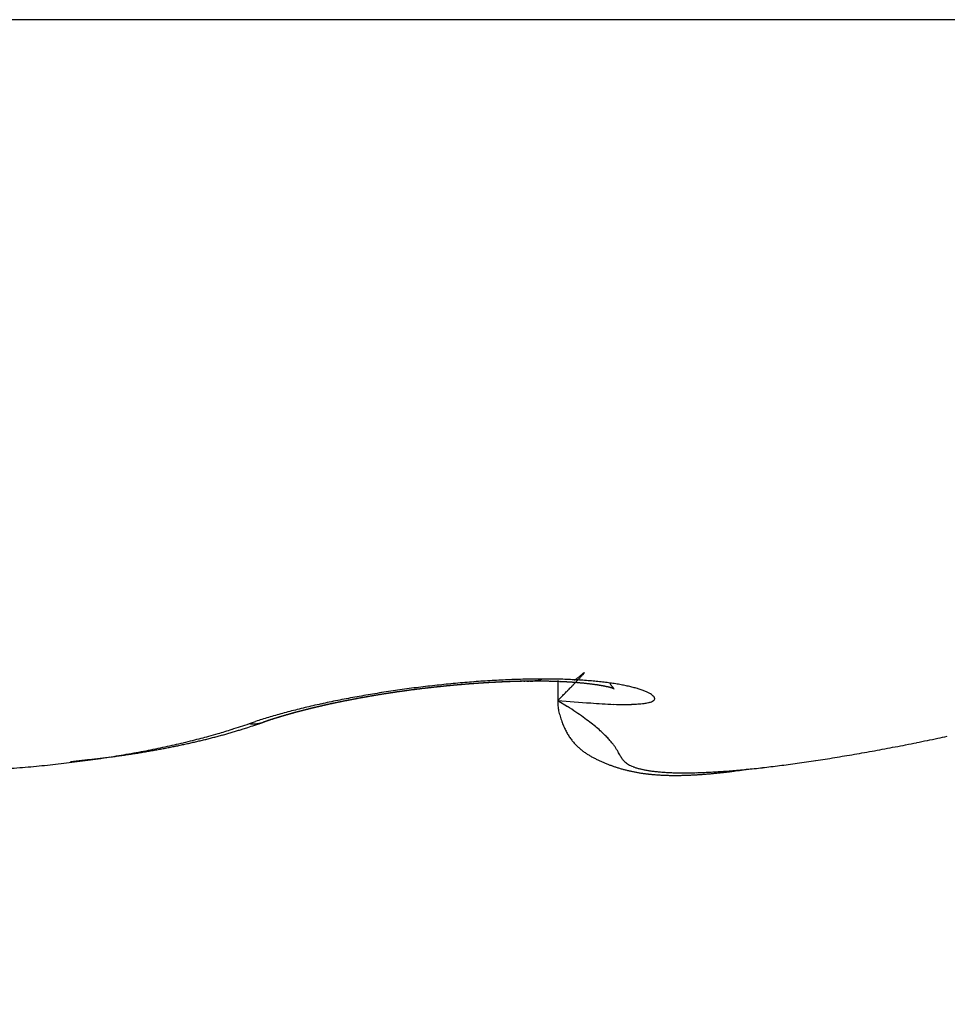
# Model space of a CAD drawing. Units: millimetres. Extents: x -3217 to 5220, y -3013 to 2395.
# Drawn here: x 5072 to 5074, y 2178 to 2180 of the extents above; entities that cross this region are included whole.
import ezdxf

# ---------------------------------------------------------------- set-up
doc = ezdxf.new("R2010")
doc.units = ezdxf.units.MM
for name, color, linetype in [('dimension-Bemassung', 5, 'Continuous'), ('hatching-Schraffur', 5, 'Continuous'), ('outline-Körperkante', 7, 'Continuous')]:
    doc.layers.add(name, color=color, linetype=linetype)

# ---------------------------------------------------------------- blocks, each defined once
blk = doc.blocks.new('WinDrive2201_Drive')
at = {"layer": 'outline-Körperkante'}
for p, q in [((11.9141, -11.7575), (2.0859, -11.7575)), ((8.2151, -12.9651), (8.2151, -13.0016)), ((8.2452, -12.9652), (8.2473, -12.9634)), ((8.215, -13.0016), (8.2149, -13.0094)), ((8.215, -13.0016), (8.2323, -13.0125)), ((7.6512, -13.0437), (7.6624, -13.0399)), ((7.6772, -13.0411), (7.6764, -13.0414)), ((7.6772, -13.0411), (7.6788, -13.0405)), ((7.6772, -13.0411), (7.6782, -13.0407)), ((7.3243, -13.1128), (7.3348, -13.1118))]:
    blk.add_line(p, q, dxfattribs=at)
for centre, radius, start, end in [((8.3923, -13.1219), 0.2145, 128.1535, 128.5281), ((8.3429, -13.0589), 0.1345, 127.6603, 128.1732), ((8.3096, -13.0173), 0.0812, 126.2851, 127.0062), ((8.2117, -12.9101), 0.066, 317.8771, 319.0026), ((8.2876, -12.9875), 0.0442, 125.084, 126.153), ((8.2359, -12.9308), 0.0341, 318.6082, 320.4198), ((8.2744, -12.9689), 0.0213, 123.1015, 124.7857), ((8.2508, -12.9426), 0.0151, 319.0971, 322.3241), ((8.2669, -12.9583), 0.00841, 116.791, 119.8105), ((8.259, -12.9486), 0.00498, 318.9015, 326.2878), ((8.2639, -12.9528), 0.00212, 103.6844, 110.1706), ((8.2625, -12.9507), 0.000941, 315.6182, 341.5227), ((8.2632, -12.951), 0.000276, 37.7135, 59.9146), ((8.2633, -12.9509), 0.000149, 291.4462, 33.2535), ((8.2292, -15.1369), 2.1759, 95.3056, 95.7538), ((8.2252, -15.1054), 2.1442, 94.8242, 95.2765), ((8.2035, -14.913), 1.9475, 94.6409, 94.7309), ((8.2218, -15.0624), 2.101, 94.373, 94.8318), ((8.1996, -14.9285), 1.9626, 94.4547, 94.5145), ((8.1994, -14.8965), 1.9307, 94.4687, 94.5592), ((8.2013, -14.9147), 1.949, 94.4767, 94.5365), ((8.2079, -14.8863), 1.9213, 94.6558, 94.7467), ((8.203, -14.9102), 1.9446, 94.4766, 94.5366), ((8.2047, -14.8962), 1.9308, 94.4988, 94.5589), ((8.1976, -14.8693), 1.9035, 94.2951, 94.3866), ((8.2063, -14.901), 1.9357, 94.4765, 94.5367), ((8.1998, -14.8586), 1.893, 94.2949, 94.3868), ((8.1985, -14.8867), 1.9208, 94.2166, 94.2771), ((8.2002, -14.8911), 1.9254, 94.1957, 94.2563), ((8.202, -14.8411), 1.8757, 94.3089, 94.4014), ((8.2018, -14.8672), 1.9016, 94.2375, 94.2983), ((8.198, -14.8236), 1.858, 94.1338, 94.2268), ((8.1941, -14.8713), 1.9052, 93.9342, 93.9951), ((8.2169, -15.0037), 2.0422, 93.8933, 94.3611), ((8.2051, -14.866), 1.9007, 94.2163, 94.2774), ((8.1941, -14.8179), 1.852, 93.9309, 94.0246), ((8.1974, -14.8511), 1.8853, 93.9537, 94.0149), ((8.1963, -14.7939), 1.8282, 93.957, 94.0513), ((8.199, -14.8455), 1.8798, 93.9536, 94.015), ((8.2006, -14.8397), 1.8741, 93.9535, 94.0151), ((8.1984, -14.7816), 1.816, 93.9567, 94.0516), ((8.1929, -14.8246), 1.8585, 93.6881, 93.7499), ((8.1886, -14.7692), 1.8031, 93.5761, 93.6717), ((8.1946, -14.8185), 1.8526, 93.688, 93.75), ((8.1962, -14.8124), 1.8466, 93.6879, 93.7501), ((8.1967, -14.7504), 1.7848, 93.7787, 93.8749), ((8.1978, -14.8061), 1.8404, 93.6878, 93.7502), ((8.2107, -14.9335), 1.9717, 93.3734, 93.8529), ((8.187, -14.7317), 1.7655, 93.4082, 93.5051), ((8.1902, -14.7906), 1.8245, 93.4195, 93.4821), ((8.2009, -14.7932), 1.8278, 93.6876, 93.7504), ((8.1951, -14.7125), 1.7469, 93.6116, 93.7092), ((8.1934, -14.7684), 1.8025, 93.4367, 93.4998), ((8.1856, -14.6993), 1.7331, 93.2268, 93.3252), ((8.186, -14.7708), 1.8044, 93.1322, 93.1955), ((8.1966, -14.755), 1.7893, 93.4365, 93.5), ((8.1878, -14.6798), 1.7138, 93.2375, 93.3366), ((8.1892, -14.7479), 1.7818, 93.1479, 93.2117), ((8.1899, -14.6662), 1.7003, 93.2371, 93.337), ((8.1908, -14.7407), 1.7747, 93.1478, 93.2118), ((8.1923, -14.7248), 1.759, 93.1638, 93.2281), ((8.1864, -14.6464), 1.6804, 93.0542, 93.1549), ((8.2061, -14.8538), 1.8918, 92.8823, 93.376), ((8.1851, -14.7183), 1.7521, 92.8737, 92.9382), ((8.1832, -14.6262), 1.66, 92.88, 92.9813), ((8.1956, -14.713), 1.7473, 93.1636, 93.2283), ((8.1886, -14.7005), 1.7344, 92.8883, 92.9531), ((8.186, -14.6286), 1.6625, 92.87, 92.9714), ((8.1903, -14.696), 1.73, 92.8882, 92.9532), ((8.1831, -14.6127), 1.6465, 92.6941, 92.7958), ((8.1832, -14.6915), 1.7252, 92.5965, 92.6617), ((8.1937, -14.6777), 1.7119, 92.903, 92.9683), ((8.1858, -14.6032), 1.6372, 92.7034, 92.8054), ((8.1867, -14.6729), 1.7068, 92.6098, 92.6753), ((8.1829, -14.5978), 1.6317, 92.5068, 92.609), ((8.1884, -14.6674), 1.7014, 92.6097, 92.6754), ((8.1814, -14.6535), 1.6872, 92.3284, 92.3943), ((8.2009, -14.7649), 1.8028, 92.3471, 92.858), ((8.18, -14.5874), 1.6211, 92.3182, 92.4208), ((8.1918, -14.6476), 1.6817, 92.6231, 92.6892), ((8.1826, -14.57), 1.6039, 92.3345, 92.4374), ((8.1848, -14.6333), 1.6672, 92.3404, 92.4068), ((8.1865, -14.627), 1.6609, 92.3403, 92.4069), ((8.1852, -14.5643), 1.5983, 92.3343, 92.4376), ((8.1796, -14.6124), 1.6461, 92.0545, 92.1214), ((8.1823, -14.5516), 1.5855, 92.143, 92.2468), ((8.1898, -14.6057), 1.6398, 92.3524, 92.4195), ((8.183, -14.5993), 1.6331, 92.0543, 92.1217), ((8.1794, -14.5396), 1.5733, 91.9504, 92.0546), ((8.1846, -14.5837), 1.6176, 92.0651, 92.1328), ((8.182, -14.5207), 1.5546, 91.9643, 92.069), ((8.1779, -14.5767), 1.6104, 91.7653, 91.8333), ((8.1952, -14.6658), 1.7036, 91.7611, 92.2935), ((8.1879, -14.5611), 1.5951, 92.0758, 92.1441), ((8.1791, -14.5133), 1.5471, 91.7625, 91.8677), ((8.1812, -14.5545), 1.5883, 91.7745, 91.843), ((8.1763, -14.4937), 1.5274, 91.5721, 91.6779), ((8.1829, -14.5376), 1.5714, 91.7838, 91.8528), ((8.1844, -14.5276), 1.5615, 91.7836, 91.853), ((8.1789, -14.4855), 1.5193, 91.5718, 91.6782), ((8.1779, -14.5143), 1.548, 91.4887, 91.5583), ((8.1814, -14.4653), 1.4991, 91.583, 91.6901), ((8.1799, -14.5157), 1.5495, 91.4887, 91.5582), ((8.1812, -14.4871), 1.5209, 91.4964, 91.5668), ((8.1786, -14.4509), 1.4848, 91.3834, 91.4911), ((8.1819, -14.4436), 1.4774, 91.4953, 91.5679), ((8.1759, -14.4354), 1.4692, 91.1822, 91.2906), ((8.1916, -14.5538), 1.5915, 91.1958, 91.7551), ((8.1767, -14.4725), 1.5063, 91.1966, 91.2674), ((8.1906, -14.6218), 1.6559, 91.5076, 91.572), ((8.1784, -14.4204), 1.4542, 91.1863, 91.2955), ((8.1713, -14.4065), 1.4402, 90.8922, 90.9658), ((8.1758, -14.399), 1.4328, 90.9866, 91.0966), ((8.1724, -14.0062), 1.04, 91.1947, 91.2961), ((8.1862, -14.5528), 1.5867, 91.2121, 91.2786), ((8.1783, -14.3834), 1.4172, 90.99, 91.1008), ((8.1129, -10.4451), 2.5217, 270.9029, 270.9452), ((8.1757, -14.3666), 1.4004, 90.7836, 90.8953), ((8.1727, -14.0121), 1.0458, 90.9, 90.9992), ((8.1582, -13.1472), 0.1808, 90.0536, 90.6049), ((8.1783, -14.3504), 1.3842, 90.7862, 90.8988), ((8.0982, -10.0974), 2.8696, 271.1936, 271.2313), ((8.1896, -14.457), 1.4947, 90.6101, 91.1944), ((8.1758, -14.328), 1.3618, 90.5798, 90.6934), ((8.1578, -12.8941), 0.0723, 271.6214, 273.2867), ((8.1553, -13.1907), 0.2245, 87.9107, 88.2962), ((8.1733, -14.3062), 1.34, 90.3703, 90.4849), ((8.1626, -12.9699), 0.00374, 65.0238, 76.0961), ((8.1642, -12.9509), 0.0156, 269.9262, 280.6756), ((8.1759, -14.2934), 1.3272, 90.3697, 90.4854), ((8.1647, -12.9291), 0.0372, 273.6916, 286.846), ((8.1736, -14.2712), 1.305, 90.157, 90.2738), ((8.1762, -14.2481), 1.2819, 90.158, 90.276), ((8.174, -14.2305), 1.2643, 89.9404, 90.0596), ((8.1868, -14.3716), 1.4092, 89.9275, 90.5337), ((8.1766, -14.2074), 1.2412, 89.9398, 90.0602), ((8.0969, -12.5358), 0.4361, 280.375, 282.1448), ((8.1745, -14.1899), 1.2237, 89.7188, 89.8405), ((8.1771, -14.1671), 1.2009, 89.7164, 89.8395), ((8.1751, -14.1497), 1.1835, 89.4919, 89.6163), ((8.1733, -14.1318), 1.1656, 89.2657, 89.3915), ((8.1759, -14.1055), 1.1393, 89.257, 89.3843), ((8.1876, -14.2911), 1.3288, 89.332, 89.9602), ((8.1742, -14.0923), 1.126, 89.0298, 89.1586), ((8.1769, -14.0664), 1.1001, 89.0182, 89.1485), ((8.1753, -14.0532), 1.087, 88.7883, 88.9201), ((8.178, -14.0278), 1.0615, 88.7737, 88.907), ((8.1765, -14.0105), 1.0443, 88.5353, 88.6703), ((8.1872, -14.2213), 1.259, 88.6279, 89.2742), ((8.1751, -13.9939), 1.0277, 88.2951, 88.4317), ((8.1779, -13.9685), 1.0023, 88.2739, 88.4123), ((8.1806, -13.9563), 0.9899, 88.2731, 88.4132), ((8.1794, -13.9314), 0.9651, 88.0119, 88.1539), ((8.1782, -13.9153), 0.949, 87.7625, 87.9063), ((8.181, -13.8987), 0.9324, 87.7524, 87.8981), ((8.1884, -14.1413), 1.179, 87.9233, 88.5952), ((8.18, -13.8751), 0.9088, 87.4791, 87.6268), ((8.1828, -13.8588), 0.8925, 87.4676, 87.6173), ((8.1819, -13.8432), 0.8769, 87.2095, 87.3613), ((8.1848, -13.8235), 0.8571, 87.1849, 87.3388), ((8.184, -13.8045), 0.8382, 86.9092, 87.0653), ((8.1833, -13.7853), 0.819, 86.6287, 86.787), ((8.1905, -14.06), 1.0977, 87.1747, 87.8758), ((8.1862, -13.7703), 0.8038, 86.6129, 86.7736), ((8.1891, -13.7514), 0.7848, 86.5821, 86.7452), ((8.1886, -13.7332), 0.7667, 86.2925, 86.458), ((8.1881, -13.7182), 0.7518, 86.0155, 86.1835), ((8.191, -13.7005), 0.7339, 85.9785, 86.1491), ((8.1907, -13.6825), 0.716, 85.6769, 85.8503), ((6.2996, -11.0778), 2.7144, 315.7097, 315.7896), ((8.1944, -13.9734), 1.011, 86.417, 87.155), ((8.1937, -13.6684), 0.7017, 85.656, 85.832), ((6.7025, -11.4816), 2.144, 316.0173, 316.1089), ((8.1934, -13.6477), 0.6811, 85.3259, 85.5048), ((9.7336, -14.7307), 2.3092, 129.9979, 130.0627), ((7.1342, -11.891), 1.5492, 315.9501, 316.0689), ((8.1933, -13.634), 0.6674, 85.0331, 85.2149), ((9.6074, -14.5861), 2.1173, 129.8323, 129.8986), ((7.4364, -12.1842), 1.1281, 316.1429, 316.2949), ((8.1963, -13.617), 0.6502, 84.9852, 85.17), ((9.2649, -14.1804), 1.5864, 129.636, 129.7185), ((7.6566, -12.3906), 0.8263, 316.0993, 316.2876), ((8.8934, -13.7313), 1.0035, 129.5362, 129.6562), ((8.1993, -13.6036), 0.6367, 84.9601, 85.148), ((7.8212, -12.5489), 0.598, 316.3499, 316.5877), ((8.6923, -13.4897), 0.6892, 129.2711, 129.4324), ((8.1993, -13.587), 0.62, 84.6348, 84.8259), ((7.9539, -12.6735), 0.4159, 316.4831, 316.7901), ((8.5576, -13.3242), 0.4758, 129.1148, 129.3262), ((8.0503, -12.7642), 0.2835, 316.8136, 317.2197), ((8.1994, -13.5678), 0.601, 84.276, 84.4705), ((8.4614, -13.2072), 0.3243, 128.6904, 128.9693), ((8.1991, -13.8888), 0.9262, 85.5999, 86.3781), ((8.1235, -12.8311), 0.1844, 317.0365, 317.5817), ((8.2018, -13.5607), 0.5937, 84.2476, 84.4435), ((8.1758, -12.878), 0.1141, 317.2668, 318.0346), ((8.2035, -13.5583), 0.5911, 84.192, 84.3868), ((8.2025, -13.5534), 0.5863, 83.8485, 84.0431), ((8.2013, -13.55), 0.5831, 83.4987, 83.6926), ((8.2033, -13.5436), 0.5765, 83.4332, 83.6272), ((8.2052, -13.5354), 0.5681, 83.3325, 83.5264), ((8.2043, -13.8029), 0.8401, 84.677, 85.506), ((8.2044, -13.5243), 0.5572, 82.9277, 83.1225), ((8.2064, -13.5172), 0.5499, 82.8532, 83.0485), ((8.2088, -13.5074), 0.5399, 82.7766, 82.9734), ((8.2082, -13.4928), 0.5255, 82.3064, 82.5044), ((8.2117, -13.7184), 0.7553, 83.7585, 84.6446), ((8.2198, -13.6345), 0.6711, 82.7071, 83.6642), ((8.2291, -13.5546), 0.5906, 81.5856, 82.6237), ((8.4574, -12.8745), 0.1757, 212.965, 213.7771), ((8.2392, -13.4774), 0.5128, 80.2911, 81.4308), ((8.1987, -14.9273), 1.9641, 99.4436, 99.9257), ((8.2008, -14.9542), 1.991, 98.8948, 99.3752), ((8.1982, -14.8891), 1.9232, 99.045, 99.1355), ((8.2084, -14.9881), 2.0257, 98.485, 98.9606), ((8.1942, -14.8625), 1.8963, 99.0597, 99.1209), ((8.1962, -14.8718), 1.9058, 99.0152, 99.0764), ((8.1954, -14.8989), 1.9324, 98.8297, 98.92), ((8.1984, -14.8722), 1.9065, 99.0152, 99.0764), ((8.1989, -14.9013), 1.9353, 98.8298, 98.9199), ((8.191, -14.8717), 1.9049, 98.737, 98.7982), ((8.193, -14.8811), 1.9145, 98.6943, 98.7554), ((8.2024, -14.9039), 1.9384, 98.8298, 98.9199), ((8.2044, -14.8803), 1.9154, 98.9712, 99.0323), ((8.1994, -14.9119), 1.9458, 98.6156, 98.7056), ((8.1876, -14.88), 1.9126, 98.4169, 98.4781), ((8.1989, -14.8789), 1.9132, 98.6942, 98.7554), ((8.2027, -14.9201), 1.9545, 98.5875, 98.6774), ((8.2129, -15.0273), 2.0651, 97.9764, 98.4464), ((8.2009, -14.8782), 1.9128, 98.6942, 98.7555), ((8.1996, -14.9209), 1.9548, 98.4026, 98.4924), ((8.1934, -14.8861), 1.9195, 98.3759, 98.4371), ((8.1953, -14.8851), 1.9188, 98.3759, 98.4371), ((8.2028, -14.9283), 1.9626, 98.3753, 98.465), ((8.1971, -14.8833), 1.9173, 98.3758, 98.4372), ((8.2059, -14.9283), 1.963, 98.3753, 98.465), ((8.199, -14.882), 1.9163, 98.3758, 98.4372), ((8.2007, -14.8891), 1.9236, 98.3352, 98.3966), ((8.2027, -14.9285), 1.9628, 98.1908, 98.2805), ((8.1933, -14.8876), 1.921, 98.06, 98.1215), ((8.2057, -14.934), 1.9687, 98.1641, 98.2538), ((8.195, -14.876), 1.9098, 98.0993, 98.1609), ((8.1968, -14.8924), 1.9262, 98.021, 98.0826), ((8.2023, -14.9336), 1.9678, 97.98, 98.0697), ((8.2207, -15.0684), 2.1069, 97.5702, 98.0329), ((8.1984, -14.8795), 1.9136, 98.0599, 98.1216), ((8.2052, -14.9387), 1.9732, 97.9541, 98.0439), ((8.1912, -14.8797), 1.9128, 97.7845, 97.8461), ((8.203, -14.8923), 1.927, 98.021, 98.0826), ((8.2024, -14.9416), 1.9757, 97.7705, 97.8601), ((8.1964, -14.8874), 1.9212, 97.7846, 97.846), ((8.2065, -14.9486), 1.9832, 97.7707, 97.8599), ((8.1993, -14.9028), 1.9369, 97.747, 97.8082), ((8.2021, -14.9081), 1.9425, 97.7471, 97.8082), ((8.2104, -14.9548), 1.9899, 97.7708, 97.8598), ((8.1955, -14.9131), 1.9466, 97.4727, 97.5335), ((8.2079, -14.9675), 2.0021, 97.5625, 97.6512), ((8.2076, -14.9178), 1.9529, 97.7473, 97.808), ((8.2254, -15.1156), 2.1544, 97.0727, 97.5269), ((8.2009, -14.9322), 1.9663, 97.4368, 97.4973), ((8.2053, -14.973), 2.0073, 97.3792, 97.4676), ((8.2036, -14.9272), 1.9617, 97.4729, 97.5333), ((8.2157, -14.9785), 2.0141, 97.5628, 97.6509), ((8.1968, -14.9413), 1.9748, 97.1633, 97.2236), ((8.2064, -14.9899), 2.0242, 97.1726, 97.2605), ((8.2089, -14.936), 1.971, 97.473, 97.5331), ((8.202, -14.9498), 1.9839, 97.1635, 97.2235), ((8.2101, -14.9882), 2.023, 97.196, 97.2837), ((8.2046, -14.9536), 1.988, 97.1635, 97.2234), ((8.2138, -14.9989), 2.034, 97.1729, 97.2603), ((8.2072, -14.9576), 1.9923, 97.1636, 97.2233), ((8.2098, -14.9611), 1.9961, 97.1637, 97.2233), ((8.2174, -15.003), 2.0385, 97.173, 97.2602), ((8.2302, -15.1435), 2.1826, 96.6595, 97.1085), ((8.2027, -14.9648), 1.9988, 96.8898, 96.9493), ((8.2078, -15.0064), 2.0408, 96.8066, 96.8937), ((8.2148, -14.968), 2.0035, 97.1638, 97.2232), ((8.2076, -14.9713), 2.0059, 96.8899, 96.9492), ((8.218, -15.0164), 2.0519, 96.9674, 97.0543), ((8.2101, -14.9741), 2.009, 96.8899, 96.9491), ((8.2148, -15.0125), 2.0476, 96.8067, 96.8935), ((8.2028, -14.9771), 2.0111, 96.6157, 96.6748), ((8.2149, -14.9893), 2.0247, 96.8569, 96.9159), ((8.2117, -15.0151), 2.0498, 96.6233, 96.71), ((8.2076, -14.9823), 2.0168, 96.6158, 96.6747), ((8.215, -15.0236), 2.0587, 96.602, 96.6886), ((8.21, -14.9844), 2.0192, 96.6159, 96.6747), ((8.2306, -15.1543), 2.1934, 96.1909, 96.6375), ((8.2123, -14.9965), 2.0314, 96.5841, 96.6428), ((8.2184, -15.0188), 2.0543, 96.6234, 96.7099), ((8.2049, -14.9885), 2.0227, 96.3414, 96.4001), ((8.215, -15.0267), 2.0617, 96.4191, 96.5055), ((8.2169, -14.9905), 2.026, 96.616, 96.6746), ((8.2094, -15.0017), 2.0363, 96.3109, 96.3695), ((8.2116, -15.0211), 2.0558, 96.2562, 96.3425), ((8.2117, -14.9935), 2.0285, 96.3414, 96.4), ((8.2214, -15.0282), 2.064, 96.4191, 96.5054), ((8.2041, -14.9947), 2.0288, 96.0666, 96.1251), ((8.2161, -15.0057), 2.041, 96.311, 96.3694), ((8.2113, -15.0218), 2.0565, 96.0724, 96.1587), ((8.2085, -14.9967), 2.0312, 96.0666, 96.1251), ((8.2144, -15.0282), 2.0632, 96.0527, 96.139), ((8.2107, -14.9976), 2.0323, 96.0667, 96.1251), ((8.2298, -15.1524), 2.1914, 95.7279, 96.1742), ((8.2128, -14.998), 2.033, 96.0667, 96.1251), ((8.2174, -15.0211), 2.0564, 96.0724, 96.1587), ((8.215, -14.9985), 2.0337, 96.0667, 96.125), ((8.2138, -15.02), 2.0549, 95.8884, 95.9747), ((8.2072, -14.9985), 2.033, 95.7915, 95.8499), ((8.2093, -14.9987), 2.0333, 95.7916, 95.8499), ((8.2168, -15.0186), 2.0539, 95.8883, 95.9747), ((8.2114, -14.9984), 2.0332, 95.7915, 95.8499), ((8.2131, -15.0169), 2.0518, 95.7042, 95.7906), ((8.2134, -14.9982), 2.0332, 95.7915, 95.8499), ((8.2056, -14.9975), 2.0318, 95.5161, 95.5745), ((8.216, -15.0152), 2.0504, 95.7042, 95.7907), ((8.2175, -14.997), 2.0325, 95.7915, 95.8499), ((8.2122, -15.0053), 2.0402, 95.5379, 95.6245), ((8.2096, -14.986), 2.0208, 95.543, 95.6014), ((8.2018, -14.9945), 2.0285, 95.2404, 95.2989), ((8.2148, -15.0071), 2.0423, 95.5198, 95.6066), ((8.2135, -14.9828), 2.0179, 95.543, 95.6014), ((8.2108, -14.9944), 2.0292, 95.3528, 95.4398), ((8.2153, -14.9806), 2.0159, 95.5429, 95.6015), ((8.2074, -14.9879), 2.0224, 95.2403, 95.299), ((8.2131, -14.9866), 2.0217, 95.3526, 95.44), ((8.2092, -14.9757), 2.0104, 95.2659, 95.3245), ((8.2089, -14.9724), 2.0072, 95.1843, 95.272), ((8.2013, -14.973), 2.007, 94.9886, 95.0474), ((8.2128, -14.9605), 1.9956, 95.2916, 95.3504), ((8.2113, -14.9644), 1.9994, 95.1842, 95.2722), ((8.2049, -14.9672), 2.0016, 94.9885, 95.0474), ((8.2072, -14.9562), 1.9908, 94.9982, 95.0867), ((8.2067, -14.9544), 1.989, 95.013, 95.0719), ((8.2085, -14.9608), 1.9955, 94.9884, 95.0475), ((8.2095, -14.9473), 1.9822, 94.9981, 95.0868), ((8.2102, -14.9478), 1.9827, 95.0129, 95.072), ((8.2053, -14.932), 1.9666, 94.8279, 94.917), ((8.2023, -14.9442), 1.9784, 94.734, 94.7933), ((8.204, -14.9405), 1.975, 94.7339, 94.7933), ((8.2076, -14.9225), 1.9573, 94.8276, 94.9173), ((8.2058, -14.9366), 1.9712, 94.7339, 94.7934), ((8.2075, -14.9231), 1.9578, 94.7572, 94.8168), ((-1.1725, -3.8013), 13.1441, 315.63225, 315.67284), ((2.7696, -7.6595), 7.6282, 315.71381, 315.75524), ((1.1686, -6.12), 9.8493, 315.83766, 315.85987), ((4.6007, -9.4274), 5.083, 315.6721, 315.7181), ((5.8258, -10.6318), 3.365, 315.8369, 315.908), ((8.2107, -13.4813), 0.5137, 82.2209, 82.4212), ((8.2132, -13.4679), 0.5001, 82.0898, 82.2922), ((8.216, -13.452), 0.484, 81.9537, 82.1593), ((8.2159, -13.4344), 0.4666, 81.4317, 81.6402), ((8.2217, -13.4172), 0.4488, 81.6177, 81.8305), ((8.2219, -13.4011), 0.4328, 81.1188, 81.3358), ((8.2252, -13.3828), 0.4142, 80.9531, 81.1757), ((8.2283, -13.3631), 0.3942, 80.7236, 80.9517), ((8.2317, -13.3417), 0.3725, 80.4815, 80.7169), ((8.2351, -13.3214), 0.352, 80.2268, 80.4695), ((8.2387, -13.3021), 0.3323, 80.025, 80.277), ((8.2422, -13.2794), 0.3094, 79.6732, 79.9348), ((8.246, -13.2601), 0.2897, 79.4472, 79.7207), ((8.2496, -13.2378), 0.2672, 79.0526, 79.3386), ((8.2534, -13.217), 0.246, 78.713, 79.0144), ((8.2571, -13.1976), 0.2262, 78.3521, 78.67), ((8.261, -13.1761), 0.2044, 77.8689, 78.207), ((8.2664, -13.1578), 0.1854, 77.9313, 78.2914), ((8.2701, -13.138), 0.1653, 77.3891, 77.776), ((8.2737, -13.1213), 0.1482, 76.9167, 77.3333), ((8.2774, -13.1022), 0.1288, 76.1464, 76.5996), ((8.281, -13.0861), 0.1123, 75.4298, 75.9248), ((8.2855, -13.0721), 0.0976, 75.3918, 75.9373), ((8.2886, -13.0577), 0.0829, 74.3862, 74.9882), ((8.2928, -13.0447), 0.0692, 74.099, 74.778), ((8.3554, -12.9438), 0.0524, 212.7839, 214.7712), ((8.2959, -13.0328), 0.0569, 73.0544, 73.8314), ((8.3544, -12.9444), 0.0513, 214.879, 216.0716), ((8.2979, -13.0246), 0.0485, 71.6501, 72.4941), ((10.6063, -11.2647), 2.8606, 216.7068, 216.7216), ((8.2992, -13.0214), 0.0451, 71.1431, 71.987), ((8.3655, -12.9355), 0.0654, 217.2767, 217.9512), ((8.3006, -13.0181), 0.0415, 70.5509, 71.3979), ((8.3484, -12.95), 0.0431, 216.7775, 217.8304), ((8.3548, -12.9438), 0.0519, 218.8973, 219.6815), ((8.3004, -13.0169), 0.0404, 68.9242, 69.727), ((8.3604, -12.9402), 0.0586, 218.9163, 219.5351), ((8.3019, -13.0146), 0.0377, 69.0548, 69.8331), ((8.3544, -12.9447), 0.0511, 219.8491, 220.5094), ((8.302, -13.0137), 0.0368, 68.0692, 68.7882), ((8.3507, -12.9474), 0.0465, 220.9489, 221.6205), ((8.3032, -13.0121), 0.0349, 68.124, 68.7941), ((8.3542, -12.9446), 0.051, 221.3629, 221.9042), ((8.3021, -13.0145), 0.0376, 67.3395, 67.9002), ((8.36, -12.9394), 0.0588, 221.974, 222.3949), ((8.2999, -13.0172), 0.0409, 65.6319, 66.077), ((8.385, -12.9157), 0.0932, 222.7615, 222.9963), ((7.767, -13.4633), 0.7325, 41.3348, 41.3608), ((8.2912, -13.0418), 0.067, 67.2689, 67.4914), ((8.2963, -12.9995), 0.0288, 43.2567, 43.8057), ((8.3733, -12.8398), 0.1511, 248.1577, 248.2394), ((8.3108, -12.9859), 0.00895, 42.5174, 44.0112), ((8.3233, -12.9666), 0.0148, 246.0335, 246.7078), ((8.3154, -12.9818), 0.00273, 40.8546, 44.5642), ((8.3184, -12.9767), 0.00366, 253.852, 255.6377), ((8.317, -12.9805), 0.000718, 36.6096, 47.3648), ((8.3178, -12.9792), 0.00105, 253.7066, 258.2209), ((8.3175, -12.9802), 0.000102, 6.4, 53.0897), ((8.3175, -12.9801), 0.000147, 296.6624, 310.7177), ((8.3176, -12.9802), 0.0000383, 341.4482, 46.6243), ((8.2507, -13.4059), 0.4404, 78.9442, 80.2024), ((8.2626, -13.3392), 0.3726, 77.3726, 78.7791), ((8.2748, -13.2785), 0.3108, 75.5287, 77.1112), ((8.288, -13.2235), 0.2542, 73.5014, 75.3129), ((8.301, -13.1756), 0.2045, 71.0787, 73.1686), ((8.3139, -13.1342), 0.1613, 68.2103, 70.6582), ((8.3272, -13.0974), 0.1221, 64.652, 67.5726), ((8.3417, -13.0634), 0.0852, 60.049, 63.7322), ((8.3571, -13.033), 0.0512, 52.8857, 57.9939), ((8.1202, -14.5474), 1.5762, 102.3848, 102.9354), ((8.1379, -14.6271), 1.6578, 101.8594, 102.3924), ((8.1559, -14.7052), 1.738, 101.3949, 101.9123), ((8.1359, -14.5246), 1.5537, 102.4948, 102.5628), ((8.1254, -14.5237), 1.5505, 102.0727, 102.1748), ((8.1306, -14.5388), 1.5664, 102.1257, 102.1935), ((8.1358, -14.5439), 1.5725, 102.1878, 102.2892), ((8.1339, -14.545), 1.5731, 102.1259, 102.1933), ((8.1284, -14.5591), 1.5857, 101.7598, 101.827), ((8.1294, -14.5534), 1.5804, 101.7852, 101.8859), ((8.1401, -14.5736), 1.6024, 101.9971, 102.064), ((8.1397, -14.5676), 1.5965, 101.9443, 102.0445), ((8.1432, -14.5703), 1.5998, 102.0614, 102.1281), ((8.1377, -14.5932), 1.6211, 101.6356, 101.702), ((8.1445, -14.5881), 1.6175, 101.8599, 101.9594), ((8.1493, -14.5983), 1.6284, 101.934, 102.0002), ((8.1432, -14.596), 1.625, 101.6605, 101.7595), ((8.1682, -14.7707), 1.8046, 100.8595, 101.3653), ((8.1437, -14.6037), 1.6326, 101.6358, 101.7017), ((8.1466, -14.6172), 1.6464, 101.5746, 101.6403), ((8.1479, -14.6161), 1.6455, 101.5786, 101.677), ((8.1496, -14.6224), 1.6521, 101.5747, 101.6402), ((8.1464, -14.6293), 1.6582, 101.3402, 101.4382), ((8.1524, -14.6356), 1.6656, 101.514, 101.5793), ((8.1553, -14.64), 1.6705, 101.5141, 101.5792), ((8.1565, -14.6415), 1.6722, 101.4979, 101.5955), ((8.149, -14.6432), 1.6724, 101.2182, 101.2832), ((8.1542, -14.6449), 1.6751, 101.3008, 101.3981), ((8.1606, -14.6558), 1.687, 101.4542, 101.519), ((8.1543, -14.6677), 1.6974, 101.1017, 101.1663), ((8.1521, -14.6612), 1.6906, 101.026, 101.123), ((8.157, -14.6714), 1.7015, 101.1017, 101.1663), ((8.181, -14.8323), 1.8675, 100.3939, 100.889), ((8.1615, -14.67), 1.7011, 101.1833, 101.2802), ((8.1595, -14.6742), 1.7048, 101.1018, 101.1662), ((8.1621, -14.6867), 1.7175, 101.0444, 101.1087), ((8.1593, -14.68), 1.7104, 100.9498, 101.0464), ((8.1646, -14.6894), 1.7207, 101.0445, 101.1086), ((8.1627, -14.6825), 1.7136, 100.9499, 101.0463), ((8.1672, -14.7017), 1.7332, 100.9877, 101.0517), ((8.1607, -14.7042), 1.7345, 100.6969, 100.7608), ((8.1604, -14.6982), 1.7286, 100.6808, 100.7769), ((8.1723, -14.7164), 1.7487, 100.9315, 100.9953), ((8.1639, -14.7066), 1.7374, 100.6442, 100.7402), ((8.1657, -14.7188), 1.7498, 100.6422, 100.7058), ((8.1683, -14.7218), 1.7532, 100.6422, 100.7057), ((8.1674, -14.7097), 1.7411, 100.6443, 100.7401), ((8.1892, -14.884), 1.9198, 99.8697, 100.3575), ((8.1707, -14.7331), 1.7647, 100.5879, 100.6514), ((8.1706, -14.7228), 1.7547, 100.5718, 100.6675), ((8.1732, -14.7359), 1.768, 100.588, 100.6513), ((8.1756, -14.747), 1.7793, 100.5343, 100.5975), ((8.1684, -14.7332), 1.7645, 100.3444, 100.4398), ((8.1691, -14.7504), 1.7815, 100.2472, 100.3103), ((8.1724, -14.7385), 1.7703, 100.3445, 100.4396), ((8.1809, -14.763), 1.796, 100.4812, 100.5441), ((8.1745, -14.767), 1.7988, 100.1955, 100.2583), ((8.1767, -14.752), 1.7844, 100.3097, 100.4043), ((8.1771, -14.7703), 1.8026, 100.1955, 100.2582), ((8.1751, -14.7663), 1.7982, 100.0844, 100.1786), ((8.1798, -14.7741), 1.8067, 100.1956, 100.2581), ((8.1823, -14.7954), 1.8281, 100.0935, 100.1559), ((8.1796, -14.7804), 1.8129, 100.0506, 100.1444), ((8.1849, -14.7896), 1.8228, 100.1444, 100.2066), ((8.1777, -14.7934), 1.8253, 99.8274, 99.9207), ((8.1782, -14.8014), 1.8333, 99.81, 99.8722), ((8.19, -14.8044), 1.8384, 100.0936, 100.1557), ((8.1881, -14.8066), 1.8402, 99.9837, 100.0767), ((8.1832, -14.8067), 1.8395, 99.8102, 99.8721), ((8.1799, -14.8129), 1.845, 99.6055, 99.6981), ((8.1857, -14.8187), 1.8517, 99.7612, 99.8231), ((8.188, -14.8207), 1.854, 99.7613, 99.823), ((8.1902, -14.8256), 1.8592, 99.7623, 99.8546), ((8.1812, -14.8323), 1.8644, 99.4315, 99.4932), ((8.188, -14.8373), 1.8703, 99.5419, 99.6338), ((8.1928, -14.834), 1.8679, 99.7128, 99.7745), ((8.1859, -14.836), 1.8688, 99.4316, 99.4931), ((8.192, -14.8492), 1.8828, 99.5103, 99.602), ((8.1974, -14.8373), 1.872, 99.7129, 99.7744), ((8.1895, -14.854), 1.8871, 99.3227, 99.4141), ((8.1904, -14.8483), 1.8817, 99.3849, 99.4463), ((8.1833, -14.8492), 1.8815, 99.1045, 99.1659), ((8.1934, -14.8652), 1.8988, 99.292, 99.3831), ((8.1949, -14.86), 1.8939, 99.3387, 99.4), ((8.1971, -14.8754), 1.9095, 99.2614, 99.3523), ((8.1971, -14.8512), 1.8856, 99.385, 99.4463), ((8.1899, -14.8616), 1.8947, 99.0597, 99.1209), ((8.1946, -14.8797), 1.9132, 99.0748, 99.1655), ((8.192, -14.8712), 1.9045, 99.0152, 99.0764), ((-25.1874, 19.5994), 46.6749, 315.69559, 315.71115), ((8.4885, -9.6534), 3.3594, 265.3296, 266.3553), ((8.3393, -12.2986), 0.7103, 264.8051, 268.1823), ((8.3406, -12.7715), 0.2372, 272.2016, 275.0065), ((8.3582, -12.9104), 0.0975, 271.8151, 278.3303), ((8.3675, -12.9548), 0.0523, 275.336, 284.2813), ((8.3758, -12.9815), 0.0244, 280.684, 294.2375), ((8.3835, -12.995), 0.00901, 284.96, 311.7345), ((8.3707, -13.0123), 0.0266, 41.4083, 49.2592), ((8.3875, -12.9978), 0.00443, 297.594, 336.7693), ((8.3806, -13.0012), 0.0119, 19.4398, 32.7662), ((8.3865, -12.9978), 0.0054, 340.7693, 6.1774), ((7.9997, -14.0795), 1.093, 105.2827, 105.9887), ((8.0266, -14.1779), 1.195, 104.6183, 105.2818), ((8.003, -14.0073), 1.0198, 105.7516, 105.8403), ((8.0526, -14.2727), 1.2933, 104.0449, 104.6737), ((8.0042, -14.0172), 1.0296, 105.5482, 105.6806), ((8.0067, -14.0211), 1.034, 105.6538, 105.7418), ((8.0039, -14.0288), 1.0407, 105.3065, 105.3938), ((8.0055, -14.0329), 1.0451, 105.253, 105.3837), ((8.0076, -14.0426), 1.055, 105.2118, 105.2985), ((8.0153, -14.0522), 1.0663, 105.3575, 105.4868), ((8.018, -14.0569), 1.0715, 105.462, 105.548), ((8.0149, -14.0706), 1.084, 105.0258, 105.1112), ((8.0164, -14.0681), 1.0819, 105.0663, 105.1941), ((8.0186, -14.0851), 1.0989, 104.9345, 105.0192), ((8.0218, -14.0921), 1.1065, 104.8833, 105.0098), ((8.0291, -14.0924), 1.1087, 105.2748, 105.3589), ((8.0261, -14.1073), 1.1223, 104.8445, 104.928), ((8.0275, -14.1085), 1.1238, 104.8238, 104.9488), ((8.0299, -14.122), 1.1375, 104.7553, 104.8382), ((8.0784, -14.3695), 1.3935, 103.5079, 104.1058), ((8.0331, -14.1246), 1.1408, 104.7647, 104.8883), ((8.0337, -14.1302), 1.1463, 104.7557, 104.8379), ((8.0374, -14.1447), 1.1613, 104.6675, 104.7491), ((8.0388, -14.1459), 1.1629, 104.6472, 104.7694), ((8.0412, -14.1597), 1.1768, 104.5804, 104.6614), ((8.0442, -14.1663), 1.184, 104.5315, 104.6525), ((8.0449, -14.1742), 1.1918, 104.4942, 104.5747), ((8.0486, -14.1821), 1.2003, 104.4945, 104.5744), ((8.045, -14.1827), 1.2001, 104.2534, 104.3732), ((8.0522, -14.1965), 1.2152, 104.4093, 104.4887), ((8.0503, -14.203), 1.221, 104.1419, 104.2605), ((8.0487, -14.2114), 1.2288, 103.9968, 104.0757), ((8.0595, -14.2185), 1.2383, 104.3254, 104.4037), ((8.0607, -14.2191), 1.2392, 104.3059, 104.4233), ((8.0991, -14.4589), 1.4853, 102.9077, 103.4806), ((8.0632, -14.2333), 1.2535, 104.2422, 104.32), ((8.061, -14.2391), 1.2586, 103.9781, 104.0944), ((8.0593, -14.2475), 1.2664, 103.835, 103.9124), ((8.0703, -14.2548), 1.2761, 104.1601, 104.237), ((8.0663, -14.2548), 1.2752, 103.9244, 104.0397), ((8.0662, -14.2689), 1.2888, 103.7556, 103.832), ((8.0663, -14.2695), 1.2894, 103.6551, 103.7694), ((8.0697, -14.276), 1.2966, 103.7558, 103.8318), ((8.0731, -14.2901), 1.3111, 103.677, 103.7526), ((8.0767, -14.2902), 1.312, 103.7654, 103.8787), ((8.0843, -14.305), 1.3282, 103.9189, 103.994), ((8.0767, -14.3105), 1.3318, 103.4481, 103.5605), ((8.0802, -14.3197), 1.3415, 103.5221, 103.5968), ((8.076, -14.3272), 1.3478, 103.2034, 103.2776), ((8.082, -14.3214), 1.3435, 103.4486, 103.56), ((8.0872, -14.3339), 1.357, 103.5225, 103.5964), ((8.0871, -14.3469), 1.3695, 103.2971, 103.4076), ((8.0907, -14.3567), 1.38, 103.3708, 103.4442), ((8.0941, -14.3555), 1.3796, 103.4465, 103.5196), ((8.0923, -14.3575), 1.3811, 103.2975, 103.4071), ((8.0898, -14.3784), 1.4008, 102.9825, 103.0551), ((8.0921, -14.3775), 1.4005, 102.9887, 103.0975), ((8.101, -14.3848), 1.4097, 103.2967, 103.3689), ((8.0965, -14.3997), 1.4231, 102.9106, 102.9824), ((8.1025, -14.3931), 1.418, 103.1497, 103.2576), ((8.1078, -14.406), 1.4318, 103.2231, 103.2946), ((8.102, -14.4076), 1.4321, 102.8929, 103.0001), ((8.1032, -14.4208), 1.4452, 102.8394, 102.9106), ((8.1064, -14.4269), 1.4518, 102.8396, 102.9104), ((8.107, -14.4281), 1.4532, 102.7982, 102.9045), ((8.1097, -14.4415), 1.4669, 102.769, 102.8395), ((8.1063, -14.4421), 1.4667, 102.5449, 102.6506), ((8.1129, -14.4474), 1.4733, 102.7692, 102.8394), ((8.1162, -14.4702), 1.4963, 102.6301, 102.7), ((8.1167, -14.4572), 1.4837, 102.7051, 102.81), ((8.1194, -14.4678), 1.4946, 102.6995, 102.7691), ((8.116, -14.4771), 1.503, 102.4085, 102.5127), ((8.1145, -14.4826), 1.508, 102.3237, 102.3929), ((8.126, -14.4972), 1.5248, 102.5621, 102.631), ((8.1211, -14.4872), 1.5139, 102.4089, 102.5124), ((8.1211, -14.5039), 1.5302, 102.2571, 102.3256), ((8.126, -14.508), 1.5353, 102.3195, 102.4222), ((8.1242, -14.5182), 1.5449, 102.191, 102.2593), ((8.2773, -13.0062), 0.0625, 182.9393, 190.9188), ((8.2906, -13.0051), 0.0758, 189.7875, 197.338), ((7.6983, -13.8407), 0.9855, 56.1039, 57.1835), ((7.8629, -13.5888), 0.6846, 54.3978, 55.7827), ((8.3371, -12.6468), 0.3623, 266.7813, 270.1657), ((8.2561, -11.0184), 1.9924, 272.3597, 272.6925), ((6.9624, -10.9808), 2.1749, 287.5716, 288.4633), ((7.6652, -12.9183), 0.1261, 263.643, 264.5245), ((6.9968, -11.0658), 2.0892, 288.5336, 289.0074), ((7.9142, -13.8023), 0.8029, 107.4057, 108.2768), ((7.6588, -12.9878), 0.0564, 275.3903, 276.2887), ((7.6591, -12.9886), 0.0555, 276.105, 277.0088), ((7.6588, -12.9882), 0.056, 277.311, 278.2194), ((7.6591, -12.9891), 0.0551, 278.041, 278.9562), ((7.6594, -12.9886), 0.0555, 278.5794, 279.4995), ((7.6591, -12.9894), 0.0547, 279.9578, 280.8836), ((7.6594, -12.9895), 0.0546, 280.5914, 281.5214), ((7.6591, -12.989), 0.0551, 281.7158, 282.6515), ((7.6588, -12.9896), 0.0546, 283.1009, 284.04), ((7.6597, -12.9897), 0.0544, 283.0989, 284.042), ((7.6588, -12.9897), 0.0546, 284.9485, 285.8958), ((7.6592, -12.9898), 0.0543, 285.5549, 286.5098), ((7.9413, -13.8863), 0.8911, 106.6393, 107.453), ((7.6594, -12.9901), 0.054, 286.3448, 287.298), ((7.6589, -12.9887), 0.0555, 287.3688, 288.3116), ((7.7915, -13.361), 0.3397, 109.288, 109.4811), ((7.8199, -13.4399), 0.4235, 109.2304, 109.4712), ((7.8139, -13.4354), 0.4174, 108.6403, 108.8113), ((7.8521, -13.5436), 0.5321, 108.6122, 108.8203), ((7.8583, -13.5509), 0.541, 109.0557, 109.1947), ((7.8873, -13.6445), 0.639, 108.653, 108.7704), ((7.8937, -13.6541), 0.6501, 108.7976, 108.9746), ((7.8933, -13.663), 0.6584, 108.515, 108.6297), ((7.8974, -13.6719), 0.6682, 108.4385, 108.6113), ((7.8977, -13.6671), 0.6637, 108.6473, 108.7631), ((7.9005, -13.6764), 0.6734, 108.5117, 108.6266), ((7.9706, -13.9813), 0.9905, 105.9349, 106.6907), ((7.8896, -13.652), 0.6468, 108.1657, 108.3439), ((7.8944, -13.6734), 0.6686, 107.9762, 108.0924), ((7.9013, -13.6807), 0.6778, 108.1712, 108.3439), ((7.9008, -13.6736), 0.6708, 108.3769, 108.493), ((7.9081, -13.7014), 0.6995, 108.1157, 108.2286), ((7.9108, -13.7099), 0.7084, 108.0001, 108.1668), ((7.9139, -13.7146), 0.7139, 108.1168, 108.2275), ((7.9154, -13.7278), 0.7269, 107.7458, 107.9106), ((7.9113, -13.7234), 0.7214, 107.5951, 107.7051), ((7.9197, -13.7389), 0.7388, 107.7366, 107.8458), ((7.9203, -13.7397), 0.7397, 107.6633, 107.826), ((7.923, -13.7447), 0.7453, 107.7371, 107.8453), ((7.9256, -13.7564), 0.7572, 107.4997, 107.66), ((7.9268, -13.7573), 0.7585, 107.6141, 107.7212), ((7.9308, -13.7707), 0.7724, 107.4928, 107.5986), ((7.9314, -13.7784), 0.78, 107.2592, 107.417), ((7.9294, -13.7842), 0.7849, 106.9916, 107.0962), ((7.937, -13.7931), 0.7957, 107.1813, 107.3366), ((7.9385, -13.7965), 0.7994, 107.2549, 107.3585), ((7.9423, -13.8095), 0.8129, 107.1383, 107.2409), ((7.9428, -13.8155), 0.8188, 106.9492, 107.1021), ((7.946, -13.8221), 0.826, 107.0232, 107.1248), ((7.9481, -13.8291), 0.8333, 106.8737, 107.0247), ((7.9498, -13.8294), 0.8341, 107.0237, 107.1243), ((7.9534, -13.8476), 0.8525, 106.7973, 106.8971), ((7.9537, -13.8477), 0.8527, 106.724, 106.8728), ((7.9514, -13.8552), 0.8592, 106.4275, 106.5263), ((7.9592, -13.8661), 0.8719, 106.5767, 106.7235), ((7.961, -13.8684), 0.8747, 106.6871, 106.7849), ((7.9649, -13.8821), 0.8889, 106.5778, 106.6746), ((7.965, -13.8893), 0.8958, 106.3601, 106.5048), ((7.9687, -13.8953), 0.9027, 106.4698, 106.5658), ((7.9705, -13.9), 0.9076, 106.361, 106.5038), ((7.9725, -13.909), 0.9169, 106.3632, 106.4583), ((7.9701, -13.9162), 0.9231, 106.0019, 106.0962), ((7.9762, -13.9236), 0.9319, 106.1498, 106.2906), ((7.9801, -13.9301), 0.9392, 106.2584, 106.3518), ((7.9817, -13.9426), 0.9517, 106.0121, 106.1512), ((7.9839, -13.9437), 0.9534, 106.1544, 106.247), ((7.9878, -13.9579), 0.9681, 106.0518, 106.1435), ((7.9875, -13.9584), 0.9685, 105.9446, 106.0819), ((7.9853, -13.9717), 0.9806, 105.5967, 105.6878), ((7.9931, -13.9778), 0.9887, 105.8103, 105.9459), ((7.9954, -13.9795), 0.991, 105.9507, 106.0409), ((7.9927, -13.9995), 1.0095, 105.4016, 105.4911), ((7.9945, -13.9979), 1.0084, 105.4442, 105.578), ((8.329, -12.9982), 0.1146, 194.8929, 199.9831), ((8.3792, -12.9831), 0.167, 198.9943, 202.1756), ((7.9644, -13.4442), 0.5079, 52.5466, 54.2107), ((8.0148, -13.3763), 0.4234, 50.5982, 52.3693), ((7.3409, -12.2094), 0.8894, 286.5335, 288.2266), ((7.2917, -11.9314), 1.1748, 285.7166, 286.1167), ((7.3436, -12.1125), 0.9865, 286.1408, 286.6227), ((7.2892, -11.9192), 1.1872, 286.4698, 286.8436), ((6.7719, -10.1994), 2.9832, 286.7819, 286.9158), ((7.3561, -12.1504), 0.9467, 287.4468, 287.9779), ((7.3981, -12.2788), 0.8115, 287.9521, 288.8905), ((7.658, -12.9971), 0.0471, 264.0481, 265.8442), ((7.6589, -12.9923), 0.0519, 265.298, 266.3611), ((7.662, -12.8939), 0.1503, 267.5663, 267.8525), ((7.659, -12.9828), 0.0613, 267.5421, 268.3179), ((7.6587, -12.994), 0.0501, 268.204, 269.2214), ((7.6592, -12.9868), 0.0574, 268.907, 269.7759), ((7.6586, -12.9825), 0.0617, 270.267, 271.0654), ((7.6589, -12.9861), 0.0581, 270.8875, 271.7463), ((7.6585, -12.988), 0.0562, 272.1882, 273.0767), ((7.6594, -12.9874), 0.0567, 272.1926, 273.0723), ((7.6583, -12.9873), 0.0569, 274.1607, 275.0395), ((7.6592, -12.988), 0.0561, 274.1547, 275.0455), ((8.367, -12.9874), 0.154, 202.3946, 205.5713), ((8.3432, -12.9979), 0.1281, 205.9412, 209.5824), ((8.3345, -13.0026), 0.1182, 209.6585, 213.431), ((8.0678, -13.31), 0.3385, 48.4536, 50.4187), ((8.1131, -13.2568), 0.2686, 45.9726, 48.1522), ((7.1695, -11.5561), 1.5648, 282.7196, 283.3495), ((7.2358, -11.8427), 1.2705, 283.4216, 284.2), ((7.2291, -11.677), 1.4369, 282.3176, 282.6696), ((7.235, -11.7067), 1.4066, 282.6986, 283.055), ((7.1885, -11.625), 1.4932, 283.9104, 284.5259), ((7.2409, -11.7355), 1.3772, 283.0866, 283.4474), ((7.2476, -11.759), 1.3528, 283.4017, 283.766), ((6.6088, -9.3705), 3.8211, 284.4612, 284.6764), ((7.2512, -11.779), 1.3326, 283.8206, 284.1866), ((7.2756, -11.9889), 1.1194, 285.6168, 286.5229), ((7.2599, -11.814), 1.2965, 284.1946, 284.5682), ((7.2733, -11.8632), 1.2455, 284.5405, 284.9258), ((7.2721, -11.8597), 1.2492, 284.9378, 285.3174), ((7.2582, -11.811), 1.2999, 285.3408, 285.6999), ((8.3277, -13.0066), 0.1103, 213.6299, 217.4814), ((8.3216, -13.0113), 0.1026, 217.4792, 221.451), ((8.3206, -13.0123), 0.1012, 221.4022, 225.2977), ((8.1529, -13.2148), 0.2108, 43.3702, 45.821), ((8.1795, -13.1884), 0.1733, 40.4642, 43.0795), ((8.2037, -13.1676), 0.1414, 37.593, 40.4194), ((7.9835, -8.6761), 4.4909, 281.1321, 281.3863), ((8.0839, -9.1744), 3.9825, 281.3853, 281.6817), ((7.8771, -8.1126), 5.0643, 281.5405, 281.7607), ((6.1149, 0.3427), 13.7013, 281.76828, 281.84227), ((7.0925, -11.1599), 1.9684, 279.7613, 280.2978), ((7.1067, -11.2441), 1.883, 280.3292, 280.883), ((7.1762, -11.3929), 1.726, 278.9498, 279.2685), ((7.1794, -11.4243), 1.6944, 279.331, 279.653), ((7.1255, -11.3477), 1.7777, 280.9205, 281.4991), ((7.1859, -11.4513), 1.6667, 279.5891, 279.9139), ((7.1911, -11.4823), 1.6353, 279.9219, 280.25), ((7.1328, -11.3776), 1.747, 281.4606, 282.0388), ((7.1959, -11.5089), 1.6083, 280.2496, 280.5807), ((7.1995, -11.5394), 1.5777, 280.6548, 280.9894), ((7.1244, -11.3426), 1.7829, 282.0678, 282.6225), ((7.2062, -11.5655), 1.5507, 280.9321, 281.2698), ((7.2117, -11.5955), 1.5202, 281.288, 281.6295), ((7.2168, -11.6232), 1.4921, 281.6505, 281.9954), ((7.224, -11.6523), 1.4621, 281.9564, 282.3051), ((8.3207, -13.0126), 0.101, 225.1596, 228.9572), ((8.3228, -13.0105), 0.104, 228.8395, 232.4461), ((8.3261, -13.0073), 0.1085, 232.0906, 235.4879), ((8.3323, -12.9992), 0.1188, 235.2288, 238.2922), ((8.218, -13.1562), 0.1231, 34.5631, 37.423), ((8.2296, -13.1487), 0.1093, 31.9101, 34.7713), ((8.2286, -13.1503), 0.111, 29.8513, 32.3593), ((8.2164, -13.1589), 0.1259, 28.4871, 30.4844), ((8.1121, -9.3761), 3.7791, 279.8223, 280.1045), ((8.09, -9.2337), 3.9232, 280.0584, 280.334), ((8.073, -9.1409), 4.0175, 280.3342, 280.6073), ((8.0253, -8.8825), 4.2802, 280.5982, 280.8564), ((7.9433, -8.4572), 4.7135, 280.8616, 281.0971), ((7.039, -10.7817), 2.3504, 276.6683, 277.1506), ((7.048, -10.8531), 2.2784, 277.1473, 277.6398), ((7.1326, -11.0357), 2.0859, 275.5615, 275.8488), ((7.1369, -11.0891), 2.0323, 275.883, 276.1755), ((7.0554, -10.9169), 2.2142, 277.6703, 278.1717), ((7.1401, -11.1279), 1.9934, 276.2044, 276.5005), ((7.1455, -11.1512), 1.9696, 276.4203, 276.7179), ((7.0657, -10.9825), 2.1478, 278.1495, 278.6606), ((7.146, -11.1828), 1.9383, 276.814, 277.1138), ((7.1522, -11.2124), 1.908, 277.0374, 277.3397), ((7.0733, -11.0446), 2.0853, 278.7095, 279.2294), ((7.155, -11.2439), 1.8765, 277.3776, 277.6829), ((7.1574, -11.2753), 1.845, 277.7391, 278.0466), ((7.0833, -11.1037), 2.0253, 279.218, 279.7469), ((7.164, -11.3039), 1.8158, 277.9666, 278.2771), ((7.1667, -11.3335), 1.7861, 278.3307, 278.6437), ((7.1716, -11.3637), 1.7555, 278.6331, 278.9492), ((8.3395, -12.9887), 0.1314, 238.0256, 240.7661), ((8.3512, -12.9704), 0.1532, 240.2961, 242.6295), ((8.3651, -12.9461), 0.1811, 242.2484, 244.2078), ((8.3887, -12.9008), 0.2322, 243.8413, 245.3601), ((8.4031, -12.8703), 0.2659, 245.282, 246.6033), ((8.4025, -12.8706), 0.2654, 246.6855, 248.0026), ((8.1183, -13.2178), 0.2402, 28.717, 29.6706), ((8.9297, -12.7527), 0.6951, 210.2029, 210.5095), ((8.4134, -13.0534), 0.0977, 212.2941, 214.3659), ((8.3741, -13.0783), 0.0512, 216.2757, 220.1684), ((8.3615, -13.0877), 0.0355, 221.6667, 227.4239), ((8.3598, -13.0892), 0.0332, 227.8289, 234.3793), ((8.2706, -10.3806), 2.7621, 277.9457, 278.2952), ((8.2504, -10.2225), 2.9215, 278.2403, 278.5769), ((8.2252, -10.0731), 3.073, 278.6256, 278.9515), ((8.2028, -9.9127), 3.2349, 278.9023, 279.2172), ((8.1776, -9.7551), 3.3944, 279.2108, 279.5158), ((8.1491, -9.5771), 3.5747, 279.4953, 279.7891), ((7.0085, -10.4606), 2.6729, 274.3419, 274.7838), ((7.0138, -10.5128), 2.6205, 274.7628, 275.2106), ((7.0174, -10.5719), 2.5613, 275.2504, 275.7051), ((7.0242, -10.6357), 2.4972, 275.6945, 276.1568), ((7.031, -10.7042), 2.4283, 276.1709, 276.6425), ((8.4032, -12.8706), 0.2656, 247.8733, 249.1875), ((8.4031, -12.87), 0.2662, 249.2418, 250.5505), ((8.4037, -12.8683), 0.268, 250.5572, 251.8582), ((8.4041, -12.8658), 0.2705, 251.9347, 253.2223), ((8.4059, -12.8628), 0.2739, 253.043, 254.316), ((8.4066, -12.8582), 0.2785, 254.4477, 255.7016), ((8.4086, -12.8529), 0.2841, 255.5741, 256.8078), ((8.3617, -13.0869), 0.0362, 234.0713, 240.6249), ((8.4098, -12.8459), 0.2912, 256.897, 258.1061), ((8.367, -13.0791), 0.0456, 239.6311, 245.3121), ((8.3737, -13.0661), 0.0602, 244.6202, 249.3181), ((8.4118, -12.8386), 0.2987, 258.0072, 259.1909), ((8.381, -13.0498), 0.0781, 248.5863, 252.5099), ((8.4139, -12.8294), 0.3082, 259.1261, 260.2807), ((8.3885, -13.0296), 0.0996, 251.898, 255.2337), ((8.4154, -12.8195), 0.3183, 260.3219, 261.4469), ((8.396, -13.0044), 0.1259, 254.8361, 257.6715), ((8.4036, -12.9741), 0.157, 257.3331, 259.7789), ((8.4111, -12.9385), 0.1935, 259.4396, 261.5567), ((8.418, -12.8973), 0.2352, 261.3867, 263.2453), ((8.4248, -12.8498), 0.2832, 263.006, 264.6422), ((8.4309, -12.7971), 0.3362, 264.4457, 265.9047), ((8.4355, -12.7368), 0.3967, 265.8549, 267.1587), ((8.4401, -12.6723), 0.4614, 266.9947, 268.173), ((8.4432, -12.5991), 0.5346, 268.0849, 269.1516), ((8.4452, -12.5212), 0.6126, 269.0727, 270.0483), ((8.446, -12.4354), 0.6983, 269.9749, 270.8677), ((8.4456, -12.3444), 0.7893, 270.7993, 271.6234), ((8.4436, -12.2408), 0.893, 271.5647, 272.3216), ((8.4398, -12.1268), 1.007, 272.2734, 272.97), ((8.435, -12.0039), 1.13, 272.8885, 273.5314), ((8.4278, -11.8783), 1.2558, 273.5094, 274.1071), ((8.4031, -12.1127), 1.0265, 275.8262, 276.2864), ((8.3732, -11.8138), 1.327, 276.1554, 276.4925), ((8.4185, -11.743), 1.3914, 274.0911, 274.6478), ((8.2054, -10.3308), 2.8194, 276.4728, 276.6172), ((8.3708, -11.7991), 1.3418, 276.826, 277.2274), ((8.4086, -11.6053), 1.5295, 274.5984, 275.1202), ((8.3544, -11.6686), 1.4733, 277.2245, 277.8015), ((8.3955, -11.4606), 1.6747, 275.1233, 275.6133), ((7.9953, -8.9), 4.2651, 277.5321, 277.796), ((8.3834, -11.3142), 1.8216, 275.5412, 276.004), ((8.3668, -11.1618), 1.975, 276.0207, 276.4584), ((8.3503, -11.0092), 2.1284, 276.4389, 276.8552), ((8.3332, -10.8518), 2.2867, 276.81, 277.2064), ((8.3123, -10.6962), 2.4437, 277.2341, 277.6134), ((8.2941, -10.5366), 2.6043, 277.546, 277.9093), ((8.4173, -12.8078), 0.3301, 261.4139, 262.5062), ((8.4191, -12.7953), 0.3427, 262.491, 263.5505), ((8.4207, -12.7798), 0.3583, 263.5726, 264.5967), ((8.4232, -12.7649), 0.3734, 264.4317, 265.4209), ((8.4243, -12.746), 0.3922, 265.476, 266.4279), ((8.4257, -12.7266), 0.4117, 266.4058, 267.3214), ((8.4274, -12.7038), 0.4346, 267.2363, 268.1137), ((8.428, -12.6803), 0.4581, 268.1305, 268.9712), ((8.4289, -12.6521), 0.4863, 268.9257, 269.7282), ((8.4301, -12.6236), 0.5148, 269.6172, 270.3828), ((8.4291, -12.5894), 0.5491, 270.4583, 271.1857), ((8.4291, -12.5544), 0.584, 271.1166, 271.8085), ((8.4284, -12.5132), 0.6252, 271.7547, 272.4104), ((8.4268, -12.4691), 0.6693, 272.3826, 273.0022), ((8.4242, -12.4156), 0.7229, 272.9933, 273.5744), ((8.422, -12.3663), 0.7723, 273.5023, 274.054), ((8.4182, -12.315), 0.8237, 274.0662, 274.5915), ((8.4118, -12.2315), 0.9074, 274.5728, 275.0543), ((8.4028, -12.1066), 1.0327, 274.9408, 275.367), ((8.3998, -12.0879), 1.0516, 275.4373, 275.8687)]:
    blk.add_arc(centre, radius, start, end, dxfattribs=at)
blk = doc.blocks.new('Verschalung WinDrive2201')
at = {"layer": 'hatching-Schraffur'}
h = blk.add_hatch(dxfattribs=at)
h.set_pattern_fill('ANSI31', color=256, scale=0.5, style=0)
h.set_pattern_definition([(45, (-116.6368, -261.4505), (-1.122532, 1.122532), [])])
h.paths.add_polyline_path([(-2, -98), (-9.7914, -98), (-18.4517, -93), (-23, -93), (-23, -95.5), (-22.2022, -95.5), (-21.5094, -94.3), (-20.6434, -94.8), (-20.3547, -94.3), (-19.4887, -94.8), (-19.2, -94.3), (-12.7914, -98), (-44.25, -98, -1), (-45.75, -98), (-48.25, -98, -1), (-49.75, -98), (-52.25, -98, -1), (-53.75, -98), (-56.25, -98, -1), (-57.75, -98), (-60.25, -98, -1), (-61.75, -98), (-65, -98), (-65, -100), (0, -100), (0, -74.1), (-4, -73.25), (-4, -70.75), (0, -69.9), (0, -8.25), (-2, -8.25), (-2, -14.25), (-4.5, -14.25), (-4.5, -11.75), (-6, -11.75), (-6, -15.75), (-2, -15.75), (-2, -20.4804), (-1.7, -21), (-2, -21.5196), (-2, -68.2803), (-6, -69.1303), (-6, -74.8697), (-2, -75.7197)])
h.paths.add_polyline_path([(-2, -2.25), (-2, -8.25), (0, -8.25), (0, 0), (-82, 0), (-82, -1), (-69, -1), (-68, -2), (-63.75, -2, 1), (-62.25, -2), (-19.75, -2, 1), (-18.25, -2), (-6, -2), (-6, -4.75), (-4.5, -4.75), (-4.5, -2.25)])
blk = doc.blocks.new('SR_WD2201_Antriebsquerschnitt_kpldwg')
at = {"layer": 'outline-Körperkante'}
for name, p in [('Verschalung WinDrive2201', (141.994, 100)), ('WinDrive2201_Drive', (64.694, 97))]:
    blk.add_blockref(name, p, dxfattribs=at)
blk = doc.blocks.new('SR_WD2201_MF_LR12_Sturz')
at = {"layer": 'dimension-Bemassung'}
blk.add_blockref('SR_WD2201_Antriebsquerschnitt_kpldwg', (0, 0), dxfattribs=at)
blk = doc.blocks.new('SR_WD2201_MF_LR12_Sturz_kpl')
at = {"layer": 'dimension-Bemassung'}
blk.add_blockref('SR_WD2201_MF_LR12_Sturz', (0, 0), dxfattribs=at)

msp = doc.modelspace()

# ---------------------------------------------------------------- block references
at = {"layer": 'outline-Körperkante'}
msp.add_blockref('SR_WD2201_MF_LR12_Sturz_kpl', (5000, 2095), dxfattribs=at)

doc.saveas('drawing.dxf')
